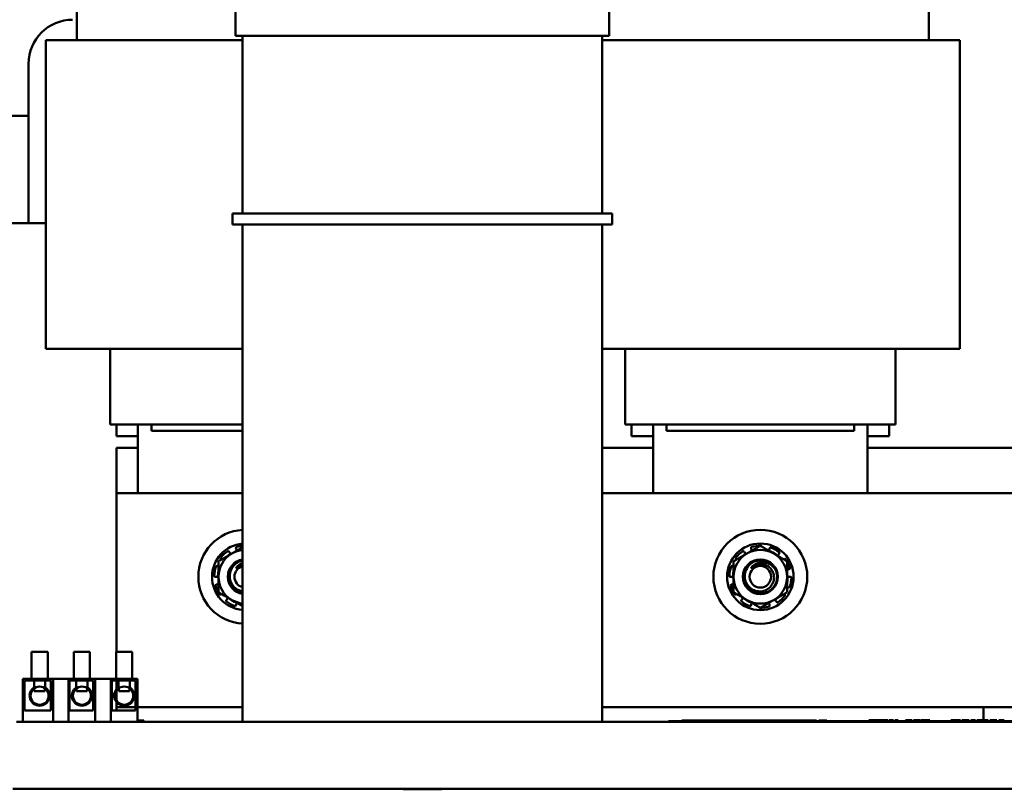
# Model space of a CAD drawing. Units: inches. Extents: x 1.5 to 64.5, y 0.7 to 50.2.
# Drawn here: x 12.7 to 21.9, y 9.1 to 16.3 of the extents above; entities that cross this region are included whole.
import ezdxf

# ---------------------------------------------------------------- set-up
doc = ezdxf.new("R2010")
doc.units = ezdxf.units.IN
doc.header["$LTSCALE"] = 3
doc.header["$MEASUREMENT"] = 0
doc.layers.add('Dimension (ANSI)', color=7, linetype='Continuous', lineweight=25)
doc.layers.add('Visible (ANSI)', color=7, linetype='Continuous', lineweight=50)
doc.styles.add('Note Text (ANSI)', font='tahoma.ttf')
doc.dimstyles.new('Default (ANSI)', dxfattribs={"dimscale": 3, "dimtxt": 0.12, "dimasz": 0.098425, "dimexe": 0.125, "dimexo": 0.0625, "dimgap": 0.031496, "dimtad": 0, "dimtih": 1, "dimtoh": 1, "dimrnd": 1e-08, "dimzin": 0, "dimdsep": 46, "dimtxsty": 'Note Text (ANSI)', "dimcen": 0.09, "dimdle": 0.393701, "dimclrd": 256, "dimclre": 256, "dimclrt": 256, "dimadec": 0, "dimazin": 1, "dimtfac": 1, "dimtofl": 0, "dimtmove": 0, "dimatfit": 3, "dimfxl": 1, "dimtolj": 1, "dimtzin": 4, "dimlwd": -1, "dimlwe": -1, "dimarcsym": 0})

# ---------------------------------------------------------------- blocks, each defined once
blk = doc.blocks.new('*D36')
at = {"layer": 'Defpoints', "color": 0, "transparency": 16777216}
for p in [(8.6853, 22.3148), (14.327, 22.3148), (12.6621, 9.1198)]:
    blk.add_point(p, dxfattribs=at)
at = {"layer": 'Dimension (ANSI)', "transparency": 16777216}
for p, q in [((14.1395, 22.3148), (8.3103, 22.3148)), ((8.6853, 22.0196), (8.6853, 15.9993)), ((8.6853, 9.4151), (8.6853, 15.4353)), ((12.4746, 9.1198), (8.3103, 9.1198))]:
    blk.add_line(p, q, dxfattribs=at)
for points in [[(8.6361, 22.0196), (8.7345, 22.0196), (8.6853, 22.3148)], [(8.6361, 9.4151), (8.7345, 9.4151), (8.6853, 9.1198)]]:
    blk.add_solid(points, dxfattribs=at)
at = {"layer": 'Dimension (ANSI)', "transparency": 16777216, "insert": (8.0053, 15.9048), "char_height": 0.36, "attachment_point": 1, "style": 'Note Text (ANSI)'}
blk.add_mtext('\\A1; \\fTahoma|b0|i0;13.25', dxfattribs=at)
blk = doc.blocks.new('*D37')
at = {"layer": 'Defpoints', "color": 0, "transparency": 16777216}
for p in [(10.7723, 21.0848), (19.7865, 21.0848), (12.6621, 9.1198)]:
    blk.add_point(p, dxfattribs=at)
at = {"layer": 'Dimension (ANSI)', "transparency": 16777216}
for p, q in [((19.599, 21.0848), (10.3973, 21.0848)), ((10.7723, 20.7896), (10.7723, 15.3843)), ((10.7723, 9.4151), (10.7723, 14.8203)), ((12.4746, 9.1198), (10.3973, 9.1198))]:
    blk.add_line(p, q, dxfattribs=at)
for points in [[(10.7231, 20.7896), (10.8215, 20.7896), (10.7723, 21.0848)], [(10.7231, 9.4151), (10.8215, 9.4151), (10.7723, 9.1198)]]:
    blk.add_solid(points, dxfattribs=at)
at = {"layer": 'Dimension (ANSI)', "transparency": 16777216, "insert": (10.0894, 15.2898), "char_height": 0.36, "attachment_point": 1, "style": 'Note Text (ANSI)'}
blk.add_mtext('\\A1; \\fTahoma|b0|i0;12.00', dxfattribs=at)

msp = doc.modelspace()

# ---------------------------------------------------------------- linework, layer by layer
at = {"layer": 'Visible (ANSI)'}
for p, q in [((13.257, 16.0948), (13.257, 17.8948)), ((21.197, 16.0948), (21.197, 17.8948)), ((14.735, 16.1348), (14.735, 16.4548)), ((18.219, 16.1348), (18.219, 16.4548)), ((13.0083, 16.0948), (12.967, 16.0948)), ((12.967, 13.2198), (12.967, 16.0948)), ((13.0083, 16.0948), (13.3333, 16.0948)), ((13.952, 16.0948), (13.3333, 16.0948)), ((13.952, 16.0948), (14.802, 16.0948)), ((18.219, 16.1348), (14.735, 16.1348)), ((14.802, 16.1348), (14.802, 14.478)), ((18.152, 16.1348), (18.152, 14.478)), ((18.752, 16.0948), (18.152, 16.0948)), ((18.752, 16.0948), (20.502, 16.0948)), ((21.1207, 16.0948), (20.502, 16.0948)), ((21.1207, 16.0948), (21.4457, 16.0948)), ((21.487, 16.0948), (21.4457, 16.0948)), ((21.487, 13.2198), (21.487, 16.0948)), ((12.807, 14.3882), (12.807, 15.8745)), ((12.807, 15.3882), (12.557, 15.3882)), ((14.708, 14.478), (18.246, 14.478)), ((14.708, 14.478), (14.708, 14.378)), ((18.246, 14.478), (18.246, 14.378)), ((12.557, 14.3882), (12.807, 14.3882)), ((12.967, 14.3882), (12.807, 14.3882)), ((14.708, 14.378), (18.246, 14.378)), ((14.802, 14.378), (14.802, 9.7448)), ((18.152, 14.378), (18.152, 9.7448)), ((13.0083, 13.2198), (12.967, 13.2198)), ((13.0083, 13.2198), (13.3333, 13.2198)), ((13.952, 13.2198), (13.3333, 13.2198)), ((13.567, 13.2198), (13.567, 12.5148)), ((13.952, 13.2198), (14.802, 13.2198)), ((18.752, 13.2198), (18.152, 13.2198)), ((18.367, 13.2198), (18.367, 12.5148)), ((18.752, 13.2198), (20.502, 13.2198)), ((21.1207, 13.2198), (20.502, 13.2198)), ((20.887, 13.2198), (20.887, 12.5148)), ((21.1207, 13.2198), (21.4457, 13.2198)), ((21.487, 13.2198), (21.4457, 13.2198)), ((13.567, 12.5148), (13.5708, 12.5148)), ((13.8958, 12.5148), (13.5708, 12.5148)), ((13.627, 12.5148), (13.627, 12.4048)), ((13.827, 12.5148), (13.827, 11.8748)), ((13.8958, 12.5148), (13.952, 12.5148)), ((13.952, 12.4548), (13.952, 12.5148)), ((14.802, 12.5148), (13.952, 12.5148)), ((18.367, 12.5148), (18.3708, 12.5148)), ((18.6958, 12.5148), (18.3708, 12.5148)), ((18.427, 12.5148), (18.427, 12.4048)), ((18.627, 12.5148), (18.627, 11.8748)), ((18.6958, 12.5148), (18.752, 12.5148)), ((18.752, 12.4548), (18.752, 12.5148)), ((20.502, 12.5148), (18.752, 12.5148)), ((20.502, 12.4548), (20.502, 12.5148)), ((20.502, 12.5148), (20.5583, 12.5148)), ((20.8833, 12.5148), (20.5583, 12.5148)), ((20.627, 11.8748), (20.627, 12.5148)), ((20.827, 12.5148), (20.827, 12.4048)), ((20.8833, 12.5148), (20.887, 12.5148)), ((13.827, 12.4048), (13.627, 12.4048)), ((13.952, 12.4548), (14.802, 12.4548)), ((18.627, 12.4048), (18.427, 12.4048)), ((18.752, 12.4548), (20.502, 12.4548)), ((20.827, 12.4048), (20.627, 12.4048)), ((13.627, 11.8748), (13.627, 12.2948)), ((13.627, 12.2948), (13.827, 12.2948)), ((18.152, 12.2948), (18.627, 12.2948)), ((20.627, 12.2948), (23.427, 12.2948)), ((13.627, 10.3948), (13.627, 11.8748)), ((13.627, 11.8748), (14.802, 11.8748)), ((18.152, 11.8748), (25.627, 11.8748)), ((14.675, 11.329), (14.6788, 11.3232)), ((14.7429, 11.3538), (14.7408, 11.3604)), ((19.475, 11.329), (19.4788, 11.3232)), ((19.5429, 11.3538), (19.5408, 11.3604)), ((19.7112, 11.3538), (19.7133, 11.3604)), ((19.8028, 11.3118), (19.7984, 11.3064)), ((14.5664, 11.1949), (14.5729, 11.1924)), ((14.6056, 11.2557), (14.6011, 11.259)), ((19.3664, 11.1949), (19.3729, 11.1924)), ((19.4056, 11.2557), (19.4011, 11.259)), ((19.8484, 11.2557), (19.8529, 11.259)), ((19.8968, 11.1671), (19.89, 11.1653)), ((14.5548, 11.0948), (14.5478, 11.0948)), ((14.5573, 11.0226), (14.5641, 11.0244)), ((19.3548, 11.0948), (19.3478, 11.0948)), ((19.3573, 11.0226), (19.3641, 11.0244)), ((19.8993, 11.0948), (19.9063, 11.0948)), ((14.6056, 10.934), (14.6011, 10.9307)), ((19.4056, 10.934), (19.4011, 10.9307)), ((19.8484, 10.934), (19.8529, 10.9307)), ((19.8877, 10.9948), (19.8812, 10.9973)), ((14.6513, 10.8778), (14.6557, 10.8832)), ((14.7429, 10.8359), (14.7408, 10.8293)), ((19.4513, 10.8778), (19.4557, 10.8832)), ((19.5429, 10.8359), (19.5408, 10.8293)), ((19.7112, 10.8359), (19.7133, 10.8293)), ((19.7791, 10.8606), (19.7753, 10.8665)), ((12.8354, 10.3948), (12.9854, 10.3948)), ((12.8354, 10.1448), (12.8354, 10.3948)), ((12.9854, 10.1448), (12.9854, 10.3948)), ((13.2294, 10.3948), (13.3794, 10.3948)), ((13.2294, 10.1448), (13.2294, 10.3948)), ((13.3794, 10.1448), (13.3794, 10.3948)), ((13.6234, 10.3948), (13.7734, 10.3948)), ((13.6234, 10.1448), (13.6234, 10.3948)), ((13.7734, 10.1448), (13.7734, 10.3948)), ((13.0354, 10.1448), (12.7554, 10.1448)), ((12.7554, 10.1448), (12.7554, 9.7448)), ((12.7704, 9.8478), (12.7704, 10.1298)), ((12.7704, 10.1298), (13.016, 10.1298)), ((12.8582, 10.1298), (12.8582, 10.0649)), ((12.9626, 10.0649), (12.9626, 10.1298)), ((13.016, 10.1298), (13.016, 9.8478)), ((13.1794, 10.1448), (13.0354, 10.1448)), ((13.0354, 10.1448), (13.0354, 9.7448)), ((13.4294, 10.1448), (13.1794, 10.1448)), ((13.1794, 10.1448), (13.1794, 9.7448)), ((13.19, 10.1298), (13.41, 10.1298)), ((13.19, 9.8478), (13.19, 10.1298)), ((13.2522, 10.1298), (13.2522, 10.0649)), ((13.3566, 10.0649), (13.3566, 10.1298)), ((13.41, 10.1298), (13.41, 9.8478)), ((13.5734, 10.1448), (13.4294, 10.1448)), ((13.4294, 10.1448), (13.4294, 9.7448)), ((13.8234, 10.1448), (13.5734, 10.1448)), ((13.5734, 10.1448), (13.5734, 9.7448)), ((13.584, 10.1298), (13.804, 10.1298)), ((13.584, 9.8478), (13.584, 10.1298)), ((13.627, 10.0478), (13.627, 10.1298)), ((13.6462, 10.1298), (13.6462, 10.0649)), ((13.7506, 10.0649), (13.7506, 10.1298)), ((13.804, 10.1298), (13.804, 9.8478)), ((13.8234, 10.1448), (13.8234, 9.7448)), ((12.8604, 10.0551), (12.8604, 10.0298)), ((12.9604, 10.0298), (12.8604, 10.0298)), ((12.9604, 10.0551), (12.9604, 10.0298)), ((13.2544, 10.0551), (13.2544, 10.0298)), ((13.3544, 10.0298), (13.2544, 10.0298)), ((13.3544, 10.0551), (13.3544, 10.0298)), ((13.627, 10.0138), (13.627, 10.032)), ((13.627, 9.9427), (13.627, 10.0138)), ((13.6484, 10.0551), (13.6484, 10.0298)), ((13.7484, 10.0298), (13.6484, 10.0298)), ((13.7484, 10.0551), (13.7484, 10.0298)), ((13.627, 9.8793), (13.627, 9.9269)), ((13.016, 9.8478), (12.7704, 9.8478)), ((13.41, 9.8478), (13.19, 9.8478)), ((13.804, 9.8478), (13.584, 9.8478)), ((13.804, 9.8793), (13.627, 9.8793)), ((13.627, 9.8478), (13.627, 9.8793)), ((14.802, 9.8793), (13.8234, 9.8793)), ((21.706, 9.8793), (18.152, 9.8793)), ((21.987, 9.8793), (21.706, 9.8793)), ((21.706, 9.7598), (21.706, 9.8793)), ((12.6938, 9.7448), (26.5102, 9.7448)), ((13.8234, 9.7548), (13.883, 9.7548)), ((13.883, 9.7548), (13.883, 9.7448)), ((18.7698, 9.7498), (18.8948, 9.7498)), ((18.7698, 9.7498), (18.7698, 9.7448)), ((18.8948, 9.7498), (24.5198, 9.7498)), ((18.8954, 9.7548), (18.9676, 9.7548)), ((18.8954, 9.7498), (18.8954, 9.7548)), ((18.9676, 9.7548), (19.0133, 9.7548)), ((18.9676, 9.7498), (18.9676, 9.7548)), ((19.0133, 9.7548), (19.1133, 9.7548)), ((19.0133, 9.7498), (19.0133, 9.7548)), ((19.1133, 9.7548), (19.1361, 9.7548)), ((19.1361, 9.7548), (19.1365, 9.7548)), ((19.1361, 9.7498), (19.1361, 9.7548)), ((19.1365, 9.7548), (19.1391, 9.7548)), ((19.1391, 9.7548), (19.1866, 9.7548)), ((19.1866, 9.7548), (19.237, 9.7548)), ((19.237, 9.7548), (19.2804, 9.7548)), ((19.237, 9.7498), (19.237, 9.7548)), ((19.2804, 9.7548), (19.3628, 9.7548)), ((19.2804, 9.7498), (19.2804, 9.7548)), ((19.3628, 9.7548), (19.3684, 9.7548)), ((19.3628, 9.7498), (19.3628, 9.7548)), ((19.3684, 9.7548), (19.4031, 9.7548)), ((19.3684, 9.7498), (19.3684, 9.7548)), ((19.4031, 9.7548), (19.4746, 9.7548)), ((19.4031, 9.7498), (19.4031, 9.7548)), ((19.4746, 9.7548), (19.5769, 9.7548)), ((19.4746, 9.7498), (19.4746, 9.7548)), ((19.5769, 9.7548), (19.584, 9.7548)), ((19.5769, 9.7498), (19.5769, 9.7548)), ((19.584, 9.7548), (19.591, 9.7548)), ((19.591, 9.7548), (19.5944, 9.7548)), ((19.5944, 9.7548), (19.5961, 9.7548)), ((19.5961, 9.7548), (19.5989, 9.7548)), ((19.5989, 9.7548), (19.6041, 9.7548)), ((19.6041, 9.7548), (19.6092, 9.7548)), ((19.6092, 9.7548), (19.6113, 9.7548)), ((19.6113, 9.7548), (19.6133, 9.7548)), ((19.6133, 9.7548), (19.617, 9.7548)), ((19.617, 9.7548), (19.6217, 9.7548)), ((19.6217, 9.7548), (19.6257, 9.7548)), ((19.6257, 9.7548), (19.6277, 9.7548)), ((19.6277, 9.7548), (19.6296, 9.7548)), ((19.6296, 9.7548), (19.6341, 9.7548)), ((19.6341, 9.7548), (19.6387, 9.7548)), ((19.6387, 9.7548), (19.6417, 9.7548)), ((19.6417, 9.7548), (19.6435, 9.7548)), ((19.6435, 9.7548), (19.646, 9.7548)), ((19.646, 9.7548), (19.6507, 9.7548)), ((19.6507, 9.7548), (19.6554, 9.7548)), ((19.6554, 9.7548), (19.6573, 9.7548)), ((19.6573, 9.7548), (19.6588, 9.7548)), ((19.6588, 9.7548), (19.6622, 9.7548)), ((19.6622, 9.7548), (19.6671, 9.7548)), ((19.6671, 9.7548), (19.6737, 9.7548)), ((19.6737, 9.7548), (19.6782, 9.7548)), ((19.6782, 9.7548), (19.6835, 9.7548)), ((19.6835, 9.7548), (19.6882, 9.7548)), ((19.6882, 9.7548), (19.6885, 9.7548)), ((19.6885, 9.7548), (19.6943, 9.7548)), ((19.6943, 9.7548), (19.7001, 9.7548)), ((19.7001, 9.7548), (19.7265, 9.7548)), ((19.7001, 9.7498), (19.7001, 9.7548)), ((19.7265, 9.7548), (19.7594, 9.7548)), ((19.7265, 9.7498), (19.7265, 9.7548)), ((19.7594, 9.7548), (19.7953, 9.7548)), ((19.7594, 9.7498), (19.7594, 9.7548)), ((19.7953, 9.7548), (19.8361, 9.7548)), ((19.7953, 9.7498), (19.7953, 9.7548)), ((19.8361, 9.7548), (19.8751, 9.7548)), ((19.8361, 9.7498), (19.8361, 9.7548)), ((19.8751, 9.7548), (20.0052, 9.7548)), ((19.8751, 9.7498), (19.8751, 9.7548)), ((20.0052, 9.7548), (20.0234, 9.7548)), ((20.0052, 9.7498), (20.0052, 9.7548)), ((20.0234, 9.7548), (20.0581, 9.7548)), ((20.0234, 9.7498), (20.0234, 9.7548)), ((20.0581, 9.7548), (20.0683, 9.7548)), ((20.0683, 9.7548), (20.0734, 9.7548)), ((20.0734, 9.7548), (20.0767, 9.7548)), ((20.0767, 9.7548), (20.0945, 9.7548)), ((20.0767, 9.7498), (20.0767, 9.7548)), ((20.0945, 9.7548), (20.1507, 9.7548)), ((20.0945, 9.7498), (20.0945, 9.7548)), ((20.1507, 9.7498), (20.1507, 9.7548)), ((20.2472, 9.7548), (20.1722, 9.7548)), ((20.1722, 9.7498), (20.1722, 9.7548)), ((20.2472, 9.7498), (20.2472, 9.7548)), ((20.639, 9.7598), (20.6759, 9.7598)), ((20.639, 9.7498), (20.639, 9.7598)), ((20.6759, 9.7498), (20.6759, 9.7598)), ((20.6759, 9.7598), (20.6905, 9.7598)), ((20.6905, 9.7498), (20.6905, 9.7598)), ((20.6905, 9.7598), (20.7274, 9.7598)), ((20.7274, 9.7498), (20.7274, 9.7598)), ((20.7323, 9.7598), (20.7461, 9.7598)), ((20.7323, 9.7498), (20.7323, 9.7598)), ((20.7461, 9.7598), (20.7815, 9.7598)), ((20.7815, 9.7598), (20.8011, 9.7598)), ((20.8011, 9.7498), (20.8011, 9.7598)), ((20.8011, 9.7598), (20.8158, 9.7598)), ((20.8158, 9.7498), (20.8158, 9.7598)), ((20.8251, 9.7598), (20.8677, 9.7598)), ((20.8251, 9.7498), (20.8251, 9.7598)), ((20.8677, 9.7498), (20.8677, 9.7598)), ((20.8801, 9.7598), (20.8909, 9.7598)), ((20.8801, 9.7498), (20.8801, 9.7598)), ((20.8909, 9.7598), (20.9116, 9.7598)), ((20.8909, 9.7498), (20.8909, 9.7598)), ((20.9116, 9.7498), (20.9116, 9.7598)), ((20.9789, 9.7598), (21.0426, 9.7598)), ((20.9789, 9.7498), (20.9789, 9.7598)), ((21.0426, 9.7498), (21.0426, 9.7598)), ((21.0541, 9.7598), (21.1179, 9.7598)), ((21.0541, 9.7498), (21.0541, 9.7598)), ((21.1179, 9.7498), (21.1179, 9.7598)), ((21.1231, 9.7598), (21.1369, 9.7598)), ((21.1231, 9.7498), (21.1231, 9.7598)), ((21.1369, 9.7598), (21.1723, 9.7598)), ((21.1723, 9.7598), (21.1919, 9.7598)), ((21.1919, 9.7598), (21.2066, 9.7598)), ((21.1919, 9.7498), (21.1919, 9.7598)), ((21.2066, 9.7498), (21.2066, 9.7598)), ((21.4029, 9.7598), (21.4173, 9.7598)), ((21.4029, 9.7498), (21.4029, 9.7598)), ((21.4173, 9.7598), (21.4553, 9.7598)), ((21.4553, 9.7598), (21.4756, 9.7598)), ((21.4756, 9.7598), (21.4918, 9.7598)), ((21.4918, 9.7498), (21.4918, 9.7598)), ((21.5034, 9.7598), (21.5449, 9.7598)), ((21.5034, 9.7498), (21.5034, 9.7598)), ((21.5449, 9.7598), (21.5605, 9.7598)), ((21.5605, 9.7598), (21.5731, 9.7598)), ((21.5731, 9.7598), (21.5746, 9.7598)), ((21.5731, 9.7498), (21.5731, 9.7598)), ((21.5746, 9.7498), (21.5746, 9.7598)), ((21.5887, 9.7598), (21.6026, 9.7598)), ((21.5887, 9.7498), (21.5887, 9.7598)), ((21.6026, 9.7598), (21.6243, 9.7598)), ((21.6026, 9.7498), (21.6026, 9.7598)), ((21.6243, 9.7598), (21.6318, 9.7598)), ((21.6318, 9.7598), (21.6325, 9.7598)), ((21.6318, 9.7498), (21.6318, 9.7598)), ((21.6325, 9.7498), (21.6325, 9.7598)), ((21.6433, 9.7498), (21.6433, 9.7598)), ((21.6433, 9.7598), (21.6572, 9.7598)), ((21.6572, 9.7598), (21.6762, 9.7598)), ((21.6572, 9.7498), (21.6572, 9.7598)), ((21.6762, 9.7598), (21.6877, 9.7598)), ((21.6877, 9.7598), (21.6901, 9.7598)), ((21.6877, 9.7498), (21.6877, 9.7598)), ((21.6901, 9.7598), (21.704, 9.7598)), ((21.6901, 9.7498), (21.6901, 9.7598)), ((21.704, 9.7598), (21.7229, 9.7598)), ((21.704, 9.7498), (21.704, 9.7598)), ((21.7229, 9.7598), (21.7345, 9.7598)), ((21.7345, 9.7598), (21.7369, 9.7598)), ((21.7345, 9.7498), (21.7345, 9.7598)), ((21.7369, 9.7498), (21.7369, 9.7598)), ((21.7369, 9.7598), (21.7508, 9.7598)), ((21.7508, 9.7498), (21.7508, 9.7598)), ((21.7644, 9.7598), (21.7717, 9.7598)), ((21.7644, 9.7498), (21.7644, 9.7598)), ((21.7717, 9.7598), (21.7894, 9.7598)), ((21.7894, 9.7598), (21.8062, 9.7598)), ((21.8062, 9.7598), (21.8163, 9.7598)), ((21.8062, 9.7498), (21.8062, 9.7598)), ((21.8163, 9.7598), (21.8302, 9.7598)), ((21.8163, 9.7498), (21.8163, 9.7598)), ((21.8302, 9.7498), (21.8302, 9.7598)), ((21.8497, 9.7598), (21.8636, 9.7598)), ((21.8497, 9.7498), (21.8497, 9.7598)), ((21.8636, 9.7598), (21.885, 9.7598)), ((21.8636, 9.7498), (21.8636, 9.7598)), ((21.885, 9.7598), (21.8979, 9.7598)), ((21.8979, 9.7598), (21.9006, 9.7598)), ((12.6621, 9.1198), (26.542, 9.1198)), ((16.301, 9.1148), (16.296, 9.1198)), ((16.653, 9.1148), (16.301, 9.1148)), ((16.653, 9.1148), (16.658, 9.1198))]:
    msp.add_line(p, q, dxfattribs=at)
for centre, radius in [((19.627, 11.0948), 0.4375), ((19.627, 11.0948), 0.31), ((19.627, 11.0948), 0.1623), ((19.627, 11.0948), 0.1007), ((12.9104, 9.9874), 0.0842), ((13.3044, 9.9874), 0.0842), ((13.6984, 9.9874), 0.0842)]:
    msp.add_circle(centre, radius, dxfattribs=at)
for centre, radius, start, end in [((13.2174, 15.8745), 0.4103, 90, 180), ((14.827, 11.0948), 0.4375, 93.27583, 266.72417), ((14.827, 11.0948), 0.31, 94.62565, 265.37435), ((14.827, 11.0948), 0.2891, 94.96151, 105.94891), ((19.627, 11.0948), 0.2891, 89.05109, 105.94891), ((14.827, 11.0948), 0.25, 120, 180), ((14.827, 11.0948), 0.2891, 125.05109, 141.94891), ((14.827, 11.0948), 0.2548, 121.97723, 131.16477), ((14.7088, 11.3427), 0.0358, 242.17917, 251.52023), ((14.827, 11.0948), 0.25, 95.73917, 120), ((14.7088, 11.3427), 0.0358, 348.47977, 348.82083), ((14.827, 11.0948), 0.2548, 108.83523, 109.02277), ((19.627, 11.0948), 0.25, 120, 180), ((19.627, 11.0948), 0.2891, 125.05109, 141.94891), ((19.627, 11.0948), 0.2548, 121.97723, 131.16477), ((19.5088, 11.3427), 0.0358, 242.17917, 251.52023), ((19.627, 11.0948), 0.25, 60, 120), ((19.5088, 11.3427), 0.0358, 348.47977, 348.82083), ((19.627, 11.0948), 0.2548, 108.83523, 109.02277), ((19.627, 11.0948), 0.2548, 49.97723, 71.16477), ((19.627, 11.0948), 0.2891, 53.05109, 69.94891), ((19.627, 11.0948), 0.25, 0, 60), ((19.8262, 11.2839), 0.0358, 170.17917, 171.77776), ((14.827, 11.0948), 0.1623, 98.86285, 261.13715), ((14.827, 11.0948), 0.1179, 102.2443, 138.29952), ((19.627, 11.0948), 0.1179, 94.15007, 138.29952), ((19.627, 11.0948), 0.1562, 24.83459, 69.78782), ((19.627, 11.0948), 0.2891, 17.05109, 33.94891), ((14.827, 11.0948), 0.2891, 161.05109, 177.94891), ((14.827, 11.0948), 0.2548, 168.83523, 181.02277), ((14.827, 11.0948), 0.1007, 104.37551, 255.62449), ((19.627, 11.0948), 0.2891, 161.05109, 177.94891), ((19.627, 11.0948), 0.2548, 168.83523, 181.02277), ((14.5548, 11.059), 0.0358, 51.61386, 60.82083), ((14.827, 11.0948), 0.25, 180, 240), ((19.3548, 11.059), 0.0358, 51.61386, 60.82083), ((19.627, 11.0948), 0.25, 180, 240), ((19.627, 11.0948), 0.25, 300, 0), ((19.8993, 11.1307), 0.0358, 231.61386, 240.82083), ((19.627, 11.0948), 0.2548, 348.83523, 1.02277), ((19.627, 11.0948), 0.2891, 341.05109, 357.94891), ((14.827, 11.0948), 0.2891, 197.05109, 213.94891), ((19.627, 11.0948), 0.2891, 197.05109, 213.94891), ((14.827, 11.0948), 0.2891, 233.05109, 249.94891), ((14.6278, 10.9058), 0.0358, 350.17917, 351.77776), ((14.827, 11.0948), 0.2548, 229.97723, 251.16477), ((14.827, 11.0948), 0.25, 240, 264.26083), ((19.627, 11.0948), 0.2891, 233.05109, 249.94891), ((19.4278, 10.9058), 0.0358, 350.17917, 351.77776), ((19.627, 11.0948), 0.2548, 229.97723, 251.16477), ((19.627, 11.0948), 0.25, 240, 300), ((19.627, 11.0948), 0.2548, 288.83523, 289.02277), ((19.7453, 10.847), 0.0358, 168.47977, 168.82083), ((19.7453, 10.847), 0.0358, 62.17917, 71.52023), ((19.627, 11.0948), 0.2548, 301.97723, 311.16477), ((19.627, 11.0948), 0.2891, 305.05109, 321.94891), ((19.627, 11.0948), 0.2891, 269.05109, 285.94891), ((12.9104, 9.9874), 0.0935, 123.9577, 56.0423), ((13.3044, 9.9874), 0.0935, 123.9577, 56.0423), ((13.6984, 9.9874), 0.0935, 123.9577, 56.0423)]:
    msp.add_arc(centre, radius, start, end, dxfattribs=at)
for points, weights in [([(19.627, 11.3835), (19.5601, 11.3448), (19.502, 11.3113)], [1.90687183186, 2.05436888136, 2.05436888136]), ([(19.752, 11.3113), (19.694, 11.3448), (19.627, 11.3835)], [2.05436888136, 2.05436888136, 1.90687183186]), ([(14.702, 11.3113), (14.644, 11.2778), (14.577, 11.2392)], [2.05436888136, 2.05436888136, 1.90687183186]), ([(14.802, 11.3691), (14.7496, 11.3388), (14.702, 11.3113)], [1.9551321327, 2.05436888136, 2.05436888136]), ([(19.502, 11.3113), (19.444, 11.2778), (19.377, 11.2392)], [2.05436888136, 2.05436888136, 1.90687183186]), ([(19.877, 11.2392), (19.8101, 11.2778), (19.752, 11.3113)], [1.90687183186, 2.05436888136, 2.05436888136]), ([(14.577, 11.2392), (14.577, 11.1618), (14.577, 11.0948)], [1.90687183186, 2.05436888136, 2.05436888136]), ([(19.377, 11.2392), (19.377, 11.1618), (19.377, 11.0948)], [1.90687183186, 2.05436888136, 2.05436888136]), ([(19.877, 11.0948), (19.877, 11.1618), (19.877, 11.2392)], [2.05436888136, 2.05436888136, 1.90687183186]), ([(14.577, 11.0948), (14.577, 11.0278), (14.577, 10.9505)], [2.05436888136, 2.05436888136, 1.90687183186]), ([(19.377, 11.0948), (19.377, 11.0278), (19.377, 10.9505)], [2.05436888136, 2.05436888136, 1.90687183186]), ([(19.877, 10.9505), (19.877, 11.0278), (19.877, 11.0948)], [1.90687183186, 2.05436888136, 2.05436888136]), ([(14.577, 10.9505), (14.644, 10.9118), (14.702, 10.8783)], [1.90687183186, 2.05436888136, 2.05436888136]), ([(19.377, 10.9505), (19.444, 10.9118), (19.502, 10.8783)], [1.90687183186, 2.05436888136, 2.05436888136]), ([(19.752, 10.8783), (19.8101, 10.9118), (19.877, 10.9505)], [2.05436888136, 2.05436888136, 1.90687183186]), ([(14.702, 10.8783), (14.7496, 10.8508), (14.802, 10.8206)], [2.05436888136, 2.05436888136, 1.9551321327]), ([(19.502, 10.8783), (19.5601, 10.8448), (19.627, 10.8062)], [2.05436888136, 2.05436888136, 1.90687183186]), ([(19.627, 10.8062), (19.694, 10.8448), (19.752, 10.8783)], [1.90687183186, 2.05436888136, 2.05436888136])]:
    msp.add_rational_spline(points, weights, degree=2, dxfattribs=at)
for points, knots in [([(19.6416, 11.3751), (19.6415, 11.3759), (19.6414, 11.3767), (19.6406, 11.3787), (19.6398, 11.3799), (19.6381, 11.3817), (19.637, 11.3825), (19.6345, 11.3836), (19.6331, 11.3838), (19.6318, 11.3838)], [-0.14947873, -0.14947873, -0.14947873, -0.14947873, -0.14330656, -0.14330656, -0.13351792, -0.13351792, -0.12372911, -0.12372911, -0.11394031, -0.11394031, -0.11394031, -0.11394031]), ([(14.675, 11.329), (14.6743, 11.3301), (14.6733, 11.331), (14.6711, 11.3325), (14.6699, 11.333), (14.6674, 11.3334), (14.666, 11.3334), (14.6633, 11.3328), (14.6621, 11.3322), (14.661, 11.3315)], [-0.1530952, -0.1530952, -0.1530952, -0.1530952, -0.14330656, -0.14330656, -0.13351792, -0.13351792, -0.12372911, -0.12372911, -0.11394031, -0.11394031, -0.11394031, -0.11394031]), ([(14.6788, 11.3232), (14.681, 11.3197), (14.6841, 11.3164), (14.689, 11.3127), (14.6905, 11.3118), (14.6921, 11.311)], [-0.5587079, -0.5587079, -0.5587079, -0.5587079, -0.5261606, -0.5261606, -0.51322763, -0.51322763, -0.51322763, -0.51322763]), ([(14.7476, 11.3728), (14.7464, 11.3724), (14.7451, 11.3718), (14.743, 11.3701), (14.7421, 11.369), (14.7409, 11.3668), (14.7405, 11.3655), (14.7402, 11.3629), (14.7404, 11.3616), (14.7408, 11.3604)], [-0.0391549, -0.0391549, -0.0391549, -0.0391549, -0.0293661, -0.0293661, -0.01957728, -0.01957728, -0.00978864, -0.00978864, 0, 0, 0, 0]), ([(14.744, 11.3357), (14.7443, 11.3375), (14.7445, 11.3392), (14.7448, 11.3454), (14.7442, 11.3498), (14.7429, 11.3538)], [-0.34902268, -0.34902268, -0.34902268, -0.34902268, -0.3360897, -0.3360897, -0.3035424, -0.3035424, -0.3035424, -0.3035424]), ([(19.475, 11.329), (19.4743, 11.3301), (19.4733, 11.331), (19.4711, 11.3325), (19.4699, 11.333), (19.4674, 11.3334), (19.466, 11.3334), (19.4633, 11.3328), (19.4621, 11.3322), (19.461, 11.3315)], [-0.1530952, -0.1530952, -0.1530952, -0.1530952, -0.14330656, -0.14330656, -0.13351792, -0.13351792, -0.12372911, -0.12372911, -0.11394031, -0.11394031, -0.11394031, -0.11394031]), ([(19.4788, 11.3232), (19.481, 11.3197), (19.4841, 11.3164), (19.489, 11.3127), (19.4905, 11.3118), (19.4921, 11.311)], [-0.5587079, -0.5587079, -0.5587079, -0.5587079, -0.5261606, -0.5261606, -0.51322763, -0.51322763, -0.51322763, -0.51322763]), ([(19.5476, 11.3728), (19.5464, 11.3724), (19.5451, 11.3718), (19.543, 11.3701), (19.5421, 11.369), (19.5409, 11.3668), (19.5405, 11.3655), (19.5402, 11.3629), (19.5404, 11.3616), (19.5408, 11.3604)], [-0.0391549, -0.0391549, -0.0391549, -0.0391549, -0.0293661, -0.0293661, -0.01957728, -0.01957728, -0.00978864, -0.00978864, 0, 0, 0, 0]), ([(19.544, 11.3357), (19.5443, 11.3375), (19.5445, 11.3392), (19.5448, 11.3454), (19.5442, 11.3498), (19.5429, 11.3538)], [-0.34902268, -0.34902268, -0.34902268, -0.34902268, -0.3360897, -0.3360897, -0.3035424, -0.3035424, -0.3035424, -0.3035424]), ([(19.7027, 11.3398), (19.7035, 11.3406), (19.7043, 11.3415), (19.7078, 11.3459), (19.7099, 11.3498), (19.7112, 11.3538)], [-0.34460204, -0.34460204, -0.34460204, -0.34460204, -0.3360897, -0.3360897, -0.3035424, -0.3035424, -0.3035424, -0.3035424]), ([(19.7261, 11.3664), (19.7249, 11.3668), (19.7236, 11.367), (19.7209, 11.3669), (19.7195, 11.3666), (19.7172, 11.3655), (19.7161, 11.3647), (19.7144, 11.3628), (19.7137, 11.3616), (19.7133, 11.3604)], [-0.0391549, -0.0391549, -0.0391549, -0.0391549, -0.0293661, -0.0293661, -0.01957728, -0.01957728, -0.00978864, -0.00978864, 0, 0, 0, 0]), ([(19.7984, 11.3064), (19.7958, 11.3032), (19.7936, 11.2993), (19.7916, 11.2934), (19.7912, 11.2917), (19.7909, 11.29)], [-0.5587079, -0.5587079, -0.5587079, -0.5587079, -0.5261606, -0.5261606, -0.51322763, -0.51322763, -0.51322763, -0.51322763]), ([(19.8028, 11.3118), (19.8036, 11.3128), (19.8042, 11.314), (19.8049, 11.3165), (19.8049, 11.3179), (19.8046, 11.3204), (19.8041, 11.3217), (19.8028, 11.324), (19.8018, 11.3251), (19.8008, 11.3258)], [-0.1530952, -0.1530952, -0.1530952, -0.1530952, -0.14330656, -0.14330656, -0.13351792, -0.13351792, -0.12372911, -0.12372911, -0.11394031, -0.11394031, -0.11394031, -0.11394031]), ([(14.5664, 11.1949), (14.5652, 11.1953), (14.5639, 11.1956), (14.5612, 11.1954), (14.5599, 11.1951), (14.5576, 11.194), (14.5565, 11.1932), (14.5547, 11.1911), (14.5541, 11.1899), (14.5536, 11.1887)], [-0.1530952, -0.1530952, -0.1530952, -0.1530952, -0.14330656, -0.14330656, -0.13351792, -0.13351792, -0.12372911, -0.12372911, -0.11394031, -0.11394031, -0.11394031, -0.11394031]), ([(14.5994, 11.273), (14.5986, 11.272), (14.598, 11.2707), (14.5972, 11.2681), (14.5972, 11.2668), (14.5975, 11.2643), (14.5979, 11.263), (14.5992, 11.2607), (14.6001, 11.2597), (14.6011, 11.259)], [-0.0391549, -0.0391549, -0.0391549, -0.0391549, -0.0293661, -0.0293661, -0.01957728, -0.01957728, -0.00978864, -0.00978864, 0, 0, 0, 0]), ([(14.802, 10.9406), (14.7961, 10.9416), (14.7902, 10.9429), (14.7648, 10.9501), (14.7464, 10.9594), (14.7141, 10.9849), (14.7005, 11.0008), (14.6808, 11.0363), (14.6746, 11.0553), (14.6694, 11.0955), (14.6709, 11.1164), (14.6818, 11.1558), (14.6909, 11.1741), (14.7155, 11.2061), (14.7307, 11.2195), (14.7647, 11.2394), (14.783, 11.246), (14.802, 11.2491)], [-75.855702, -75.855702, -75.855702, -75.855702, -75.809546, -75.809546, -75.653546, -75.653546, -75.495145, -75.495145, -75.342989, -75.342989, -75.184905, -75.184905, -75.030028, -75.030028, -74.87606, -74.87606, -74.728324, -74.728324, -74.728324, -74.728324]), ([(14.802, 11.2462), (14.7989, 11.2455), (14.7957, 11.2448), (14.7733, 11.2387), (14.7552, 11.2297), (14.7248, 11.206), (14.7123, 11.1921), (14.6895, 11.1543), (14.6851, 11.1346), (14.6805, 11.1035), (14.6813, 11.0846), (14.6905, 11.0471), (14.6986, 11.0311), (14.7175, 11.0037), (14.7308, 10.9907), (14.7611, 10.9711), (14.7777, 10.9644), (14.7973, 10.9606), (14.7996, 10.9602), (14.802, 10.9599)], [-1.6514699, -1.6514699, -1.6514699, -1.6514699, -1.6414604, -1.6414604, -1.5801278, -1.5801278, -1.5232317, -1.5232317, -1.4447912, -1.4447912, -1.3280886, -1.3280886, -1.2055983, -1.2055983, -1.0551505, -1.0551505, -0.9101435, -0.9101435, -0.8914867, -0.8914867, -0.8914867, -0.8914867]), ([(14.739, 11.1732), (14.7463, 11.1847), (14.7554, 11.1949), (14.7768, 11.2119), (14.789, 11.2187), (14.802, 11.2232)], [-1.3917017, -1.3917017, -1.3917017, -1.3917017, -1.1875745, -1.1875745, -0.9803654, -0.9803654, -0.9803654, -0.9803654]), ([(19.3664, 11.1949), (19.3652, 11.1953), (19.3639, 11.1956), (19.3612, 11.1954), (19.3599, 11.1951), (19.3576, 11.194), (19.3565, 11.1932), (19.3547, 11.1911), (19.3541, 11.1899), (19.3536, 11.1887)], [-0.1530952, -0.1530952, -0.1530952, -0.1530952, -0.14330656, -0.14330656, -0.13351792, -0.13351792, -0.12372911, -0.12372911, -0.11394031, -0.11394031, -0.11394031, -0.11394031]), ([(19.3994, 11.273), (19.3986, 11.272), (19.398, 11.2707), (19.3972, 11.2681), (19.3972, 11.2668), (19.3975, 11.2643), (19.3979, 11.263), (19.3992, 11.2607), (19.4001, 11.2597), (19.4011, 11.259)], [-0.0391549, -0.0391549, -0.0391549, -0.0391549, -0.0293661, -0.0293661, -0.01957728, -0.01957728, -0.00978864, -0.00978864, 0, 0, 0, 0]), ([(19.7688, 11.1605), (19.7768, 11.1432), (19.7816, 11.1245), (19.7842, 11.0863), (19.782, 11.067), (19.7703, 11.0293), (19.7607, 11.0115), (19.7352, 10.9803), (19.7196, 10.9673), (19.6837, 10.9477), (19.6637, 10.9415), (19.6234, 10.9374), (19.6035, 10.9391), (19.5648, 10.9501), (19.5464, 10.9594), (19.5141, 10.9849), (19.5005, 11.0008), (19.4808, 11.0363), (19.4746, 11.0553), (19.4694, 11.0955), (19.4709, 11.1164), (19.4818, 11.1558), (19.4909, 11.1741), (19.5155, 11.2061), (19.5307, 11.2195), (19.5661, 11.2402), (19.5861, 11.2471), (19.6265, 11.2523), (19.6465, 11.2511), (19.6709, 11.2449), (19.676, 11.2433), (19.681, 11.2415)], [-76.720522, -76.720522, -76.720522, -76.720522, -76.574844, -76.574844, -76.427317, -76.427317, -76.27365, -76.27365, -76.119374, -76.119374, -75.96093, -75.96093, -75.809546, -75.809546, -75.653546, -75.653546, -75.495145, -75.495145, -75.342989, -75.342989, -75.184905, -75.184905, -75.030028, -75.030028, -74.87606, -74.87606, -74.715967, -74.715967, -74.564163, -74.564163, -74.523107, -74.523107, -74.523107, -74.523107]), ([(19.681, 11.2415), (19.667, 11.246), (19.6524, 11.2486), (19.6225, 11.2496), (19.6073, 11.2479), (19.5733, 11.2387), (19.5552, 11.2297), (19.5248, 11.206), (19.5123, 11.1921), (19.4895, 11.1543), (19.4851, 11.1346), (19.4805, 11.1035), (19.4813, 11.0846), (19.4905, 11.0471), (19.4986, 11.0311), (19.5175, 11.0037), (19.5308, 10.9907), (19.5611, 10.9711), (19.5777, 10.9644), (19.6097, 10.9582), (19.6283, 10.957), (19.665, 10.9645), (19.6804, 10.9708), (19.7091, 10.9893), (19.7219, 11.0018), (19.7401, 11.0285), (19.7479, 11.0441), (19.7551, 11.0788), (19.7553, 11.095), (19.7489, 11.1315), (19.7409, 11.1471), (19.7266, 11.1695), (19.7167, 11.1803), (19.6926, 11.1983), (19.6785, 11.2051), (19.6489, 11.213), (19.6335, 11.2142), (19.6185, 11.2124)], [-1.733658, -1.733658, -1.733658, -1.733658, -1.688369, -1.688369, -1.64146, -1.64146, -1.580128, -1.580128, -1.523232, -1.523232, -1.444791, -1.444791, -1.328089, -1.328089, -1.205598, -1.205598, -1.05515, -1.05515, -0.910144, -0.910144, -0.788246, -0.788246, -0.692826, -0.692826, -0.590275, -0.590275, -0.50527, -0.50527, -0.435084, -0.435084, -0.343381, -0.343381, -0.233121, -0.233121, -0.115223, -0.115223, 0, 0, 0, 0]), ([(19.539, 11.1732), (19.5463, 11.1847), (19.5554, 11.1949), (19.5773, 11.2123), (19.59, 11.2192), (19.6217, 11.2299), (19.6397, 11.2313), (19.6751, 11.2286), (19.6932, 11.2235), (19.7214, 11.2094), (19.732, 11.2021), (19.7481, 11.1876), (19.7587, 11.177), (19.7688, 11.1605)], [-1.391702, -1.391702, -1.391702, -1.391702, -1.187574, -1.187574, -0.971894, -0.971894, -0.68615, -0.68615, -0.367958, -0.367958, -0.149259, -0.149259, 0, 0, 0, 0]), ([(19.8668, 11.2563), (19.8661, 11.2573), (19.8651, 11.2583), (19.8629, 11.2598), (19.8616, 11.2603), (19.8591, 11.2608), (19.8578, 11.2608), (19.8552, 11.2603), (19.854, 11.2597), (19.8529, 11.259)], [-0.0391549, -0.0391549, -0.0391549, -0.0391549, -0.0293661, -0.0293661, -0.01957728, -0.01957728, -0.00978864, -0.00978864, 0, 0, 0, 0]), ([(14.5382, 11.1052), (14.5381, 11.1039), (14.5383, 11.1025), (14.5393, 11.1), (14.54, 11.0988), (14.5417, 11.097), (14.5428, 11.0962), (14.5452, 11.0951), (14.5466, 11.0948), (14.5478, 11.0948)], [-0.0391549, -0.0391549, -0.0391549, -0.0391549, -0.0293661, -0.0293661, -0.01957728, -0.01957728, -0.00978864, -0.00978864, 0, 0, 0, 0]), ([(19.3382, 11.1052), (19.3381, 11.1039), (19.3383, 11.1025), (19.3393, 11.1), (19.34, 11.0988), (19.3417, 11.097), (19.3428, 11.0962), (19.3452, 11.0951), (19.3466, 11.0948), (19.3478, 11.0948)], [-0.0391549, -0.0391549, -0.0391549, -0.0391549, -0.0293661, -0.0293661, -0.01957728, -0.01957728, -0.00978864, -0.00978864, 0, 0, 0, 0]), ([(19.89, 11.1653), (19.886, 11.1642), (19.882, 11.1623), (19.8779, 11.1594), (19.8775, 11.1591), (19.877, 11.1588)], [-0.5587079, -0.5587079, -0.5587079, -0.5587079, -0.5261606, -0.5261606, -0.52212123, -0.52212123, -0.52212123, -0.52212123]), ([(19.8968, 11.1671), (19.898, 11.1674), (19.8992, 11.168), (19.9012, 11.1697), (19.9021, 11.1707), (19.9033, 11.173), (19.9037, 11.1743), (19.9039, 11.177), (19.9038, 11.1784), (19.9034, 11.1796)], [-0.1530952, -0.1530952, -0.1530952, -0.1530952, -0.14330656, -0.14330656, -0.13351792, -0.13351792, -0.12372911, -0.12372911, -0.11394031, -0.11394031, -0.11394031, -0.11394031]), ([(14.5573, 11.0226), (14.5561, 11.0222), (14.5549, 11.0216), (14.5528, 11.02), (14.552, 11.0189), (14.5508, 11.0167), (14.5504, 11.0154), (14.5501, 11.0127), (14.5503, 11.0113), (14.5507, 11.0101)], [-0.1530952, -0.1530952, -0.1530952, -0.1530952, -0.14330656, -0.14330656, -0.13351792, -0.13351792, -0.12372911, -0.12372911, -0.11394031, -0.11394031, -0.11394031, -0.11394031]), ([(14.5723, 11.0903), (14.5707, 11.0911), (14.5691, 11.0919), (14.5633, 11.0941), (14.5589, 11.0948), (14.5548, 11.0948)], [-0.34902268, -0.34902268, -0.34902268, -0.34902268, -0.3360897, -0.3360897, -0.3035424, -0.3035424, -0.3035424, -0.3035424]), ([(14.5641, 11.0244), (14.568, 11.0254), (14.5721, 11.0273), (14.5762, 11.0302), (14.5766, 11.0305), (14.577, 11.0309)], [-0.5587079, -0.5587079, -0.5587079, -0.5587079, -0.5261606, -0.5261606, -0.52212123, -0.52212123, -0.52212123, -0.52212123]), ([(19.3573, 11.0226), (19.3561, 11.0222), (19.3549, 11.0216), (19.3528, 11.02), (19.352, 11.0189), (19.3508, 11.0167), (19.3504, 11.0154), (19.3501, 11.0127), (19.3503, 11.0113), (19.3507, 11.0101)], [-0.1530952, -0.1530952, -0.1530952, -0.1530952, -0.14330656, -0.14330656, -0.13351792, -0.13351792, -0.12372911, -0.12372911, -0.11394031, -0.11394031, -0.11394031, -0.11394031]), ([(19.3723, 11.0903), (19.3707, 11.0911), (19.3691, 11.0919), (19.3633, 11.0941), (19.3589, 11.0948), (19.3548, 11.0948)], [-0.34902268, -0.34902268, -0.34902268, -0.34902268, -0.3360897, -0.3360897, -0.3035424, -0.3035424, -0.3035424, -0.3035424]), ([(19.3641, 11.0244), (19.368, 11.0254), (19.3721, 11.0273), (19.3762, 11.0302), (19.3766, 11.0305), (19.377, 11.0309)], [-0.5587079, -0.5587079, -0.5587079, -0.5587079, -0.5261606, -0.5261606, -0.52212123, -0.52212123, -0.52212123, -0.52212123]), ([(19.8818, 11.0994), (19.8834, 11.0985), (19.885, 11.0978), (19.8907, 11.0956), (19.8952, 11.0948), (19.8993, 11.0948)], [-0.34902268, -0.34902268, -0.34902268, -0.34902268, -0.3360897, -0.3360897, -0.3035424, -0.3035424, -0.3035424, -0.3035424]), ([(19.9159, 11.0845), (19.916, 11.0858), (19.9158, 11.0871), (19.9148, 11.0897), (19.9141, 11.0908), (19.9124, 11.0927), (19.9113, 11.0935), (19.9088, 11.0946), (19.9075, 11.0948), (19.9063, 11.0948)], [-0.0391549, -0.0391549, -0.0391549, -0.0391549, -0.0293661, -0.0293661, -0.01957728, -0.01957728, -0.00978864, -0.00978864, 0, 0, 0, 0]), ([(14.5873, 10.9334), (14.588, 10.9323), (14.5889, 10.9313), (14.5912, 10.9298), (14.5925, 10.9293), (14.595, 10.9288), (14.5963, 10.9288), (14.5989, 10.9294), (14.6001, 10.93), (14.6011, 10.9307)], [-0.0391549, -0.0391549, -0.0391549, -0.0391549, -0.0293661, -0.0293661, -0.01957728, -0.01957728, -0.00978864, -0.00978864, 0, 0, 0, 0]), ([(19.3873, 10.9334), (19.388, 10.9323), (19.3889, 10.9313), (19.3912, 10.9298), (19.3925, 10.9293), (19.395, 10.9288), (19.3963, 10.9288), (19.3989, 10.9294), (19.4001, 10.93), (19.4011, 10.9307)], [-0.0391549, -0.0391549, -0.0391549, -0.0391549, -0.0293661, -0.0293661, -0.01957728, -0.01957728, -0.00978864, -0.00978864, 0, 0, 0, 0]), ([(19.8547, 10.9167), (19.8555, 10.9177), (19.8561, 10.9189), (19.8568, 10.9215), (19.8569, 10.9229), (19.8566, 10.9254), (19.8562, 10.9267), (19.8549, 10.929), (19.854, 10.93), (19.8529, 10.9307)], [-0.0391549, -0.0391549, -0.0391549, -0.0391549, -0.0293661, -0.0293661, -0.01957728, -0.01957728, -0.00978864, -0.00978864, 0, 0, 0, 0]), ([(19.8877, 10.9948), (19.8889, 10.9943), (19.8902, 10.9941), (19.8929, 10.9942), (19.8942, 10.9946), (19.8964, 10.9957), (19.8975, 10.9965), (19.8993, 10.9985), (19.9, 10.9997), (19.9004, 11.001)], [-0.1530952, -0.1530952, -0.1530952, -0.1530952, -0.14330656, -0.14330656, -0.13351792, -0.13351792, -0.12372911, -0.12372911, -0.11394031, -0.11394031, -0.11394031, -0.11394031]), ([(14.6513, 10.8778), (14.6505, 10.8769), (14.6499, 10.8757), (14.6492, 10.8731), (14.6491, 10.8718), (14.6495, 10.8692), (14.6499, 10.8679), (14.6513, 10.8656), (14.6523, 10.8646), (14.6533, 10.8638)], [-0.1530952, -0.1530952, -0.1530952, -0.1530952, -0.14330656, -0.14330656, -0.13351792, -0.13351792, -0.12372911, -0.12372911, -0.11394031, -0.11394031, -0.11394031, -0.11394031]), ([(14.6557, 10.8832), (14.6583, 10.8864), (14.6605, 10.8904), (14.6624, 10.8962), (14.6629, 10.898), (14.6632, 10.8997)], [-0.5587079, -0.5587079, -0.5587079, -0.5587079, -0.5261606, -0.5261606, -0.51322763, -0.51322763, -0.51322763, -0.51322763]), ([(14.7279, 10.8233), (14.7291, 10.8228), (14.7305, 10.8226), (14.7332, 10.8227), (14.7346, 10.8231), (14.7368, 10.8241), (14.7379, 10.8249), (14.7397, 10.8269), (14.7404, 10.8281), (14.7408, 10.8293)], [-0.0391549, -0.0391549, -0.0391549, -0.0391549, -0.0293661, -0.0293661, -0.01957728, -0.01957728, -0.00978864, -0.00978864, 0, 0, 0, 0]), ([(14.7513, 10.8499), (14.7505, 10.849), (14.7498, 10.8482), (14.7463, 10.8438), (14.7442, 10.8398), (14.7429, 10.8359)], [-0.34460204, -0.34460204, -0.34460204, -0.34460204, -0.3360897, -0.3360897, -0.3035424, -0.3035424, -0.3035424, -0.3035424]), ([(19.4513, 10.8778), (19.4505, 10.8769), (19.4499, 10.8757), (19.4492, 10.8731), (19.4491, 10.8718), (19.4495, 10.8692), (19.4499, 10.8679), (19.4513, 10.8656), (19.4523, 10.8646), (19.4533, 10.8638)], [-0.1530952, -0.1530952, -0.1530952, -0.1530952, -0.14330656, -0.14330656, -0.13351792, -0.13351792, -0.12372911, -0.12372911, -0.11394031, -0.11394031, -0.11394031, -0.11394031]), ([(19.4557, 10.8832), (19.4583, 10.8864), (19.4605, 10.8904), (19.4624, 10.8962), (19.4629, 10.898), (19.4632, 10.8997)], [-0.5587079, -0.5587079, -0.5587079, -0.5587079, -0.5261606, -0.5261606, -0.51322763, -0.51322763, -0.51322763, -0.51322763]), ([(19.5279, 10.8233), (19.5291, 10.8228), (19.5305, 10.8226), (19.5332, 10.8227), (19.5346, 10.8231), (19.5368, 10.8241), (19.5379, 10.8249), (19.5397, 10.8269), (19.5404, 10.8281), (19.5408, 10.8293)], [-0.0391549, -0.0391549, -0.0391549, -0.0391549, -0.0293661, -0.0293661, -0.01957728, -0.01957728, -0.00978864, -0.00978864, 0, 0, 0, 0]), ([(19.5513, 10.8499), (19.5505, 10.849), (19.5498, 10.8482), (19.5463, 10.8438), (19.5442, 10.8398), (19.5429, 10.8359)], [-0.34460204, -0.34460204, -0.34460204, -0.34460204, -0.3360897, -0.3360897, -0.3035424, -0.3035424, -0.3035424, -0.3035424]), ([(19.7065, 10.8169), (19.7077, 10.8172), (19.709, 10.8179), (19.7111, 10.8195), (19.712, 10.8206), (19.7132, 10.8228), (19.7136, 10.8241), (19.7139, 10.8267), (19.7137, 10.8281), (19.7133, 10.8293)], [-0.0391549, -0.0391549, -0.0391549, -0.0391549, -0.0293661, -0.0293661, -0.01957728, -0.01957728, -0.00978864, -0.00978864, 0, 0, 0, 0]), ([(19.7101, 10.8539), (19.7098, 10.8522), (19.7095, 10.8504), (19.7092, 10.8443), (19.7099, 10.8398), (19.7112, 10.8359)], [-0.34902268, -0.34902268, -0.34902268, -0.34902268, -0.3360897, -0.3360897, -0.3035424, -0.3035424, -0.3035424, -0.3035424]), ([(19.7753, 10.8665), (19.7731, 10.87), (19.77, 10.8733), (19.765, 10.8769), (19.7635, 10.8778), (19.762, 10.8787)], [-0.5587079, -0.5587079, -0.5587079, -0.5587079, -0.5261606, -0.5261606, -0.51322763, -0.51322763, -0.51322763, -0.51322763]), ([(19.7791, 10.8606), (19.7798, 10.8596), (19.7807, 10.8586), (19.783, 10.8572), (19.7842, 10.8567), (19.7867, 10.8563), (19.7881, 10.8563), (19.7907, 10.8569), (19.792, 10.8574), (19.7931, 10.8582)], [-0.1530952, -0.1530952, -0.1530952, -0.1530952, -0.14330656, -0.14330656, -0.13351792, -0.13351792, -0.12372911, -0.12372911, -0.11394031, -0.11394031, -0.11394031, -0.11394031]), ([(19.6125, 10.8146), (19.6125, 10.8138), (19.6127, 10.8129), (19.6135, 10.8109), (19.6142, 10.8098), (19.616, 10.808), (19.6171, 10.8072), (19.6196, 10.8061), (19.621, 10.8058), (19.6223, 10.8058)], [-0.14947873, -0.14947873, -0.14947873, -0.14947873, -0.14330656, -0.14330656, -0.13351792, -0.13351792, -0.12372911, -0.12372911, -0.11394031, -0.11394031, -0.11394031, -0.11394031])]:
    msp.add_open_spline(points, degree=3, knots=knots, dxfattribs=at)
for points in [[(14.5729, 11.1924), (14.5742, 11.1919), (14.5756, 11.1914), (14.577, 11.1911)], [(19.3729, 11.1924), (19.3742, 11.1919), (19.3756, 11.1914), (19.377, 11.1911)], [(19.8812, 10.9973), (19.8799, 10.9978), (19.8785, 10.9982), (19.877, 10.9986)]]:
    msp.add_open_spline(points, degree=3, dxfattribs=at)

# ---------------------------------------------------------------- dimensions: what is measured, and where the dimension line sits
at = {"layer": 'Dimension (ANSI)'}
for base, p2, text, picture, middle in [((8.6853, 22.3148), (14.327, 22.3148), ' \\fTahoma|b0|i0;13.25', '*D36', (8.6853, 15.7173)), ((10.7723, 21.0848), (19.7865, 21.0848), ' \\fTahoma|b0|i0;12.00', '*D37', (10.7723, 15.1023))]:
    dim = msp.add_linear_dim(base=base, p1=(12.6621, 9.1198), p2=p2, angle=270, text=text, dimstyle='Default (ANSI)', override={"dimgap": 0.031496, "dimdec": 2, "dimtol": 0, "dimlim": 0, "dimtp": 0, "dimtm": 0, "dimtdec": 2, "dimatfit": 1}, dxfattribs=at)
    dim.commit()
    dim.dimension.update_dxf_attribs({"geometry": picture, "text_midpoint": middle, "dimtype": 160})

doc.saveas('drawing.dxf')
